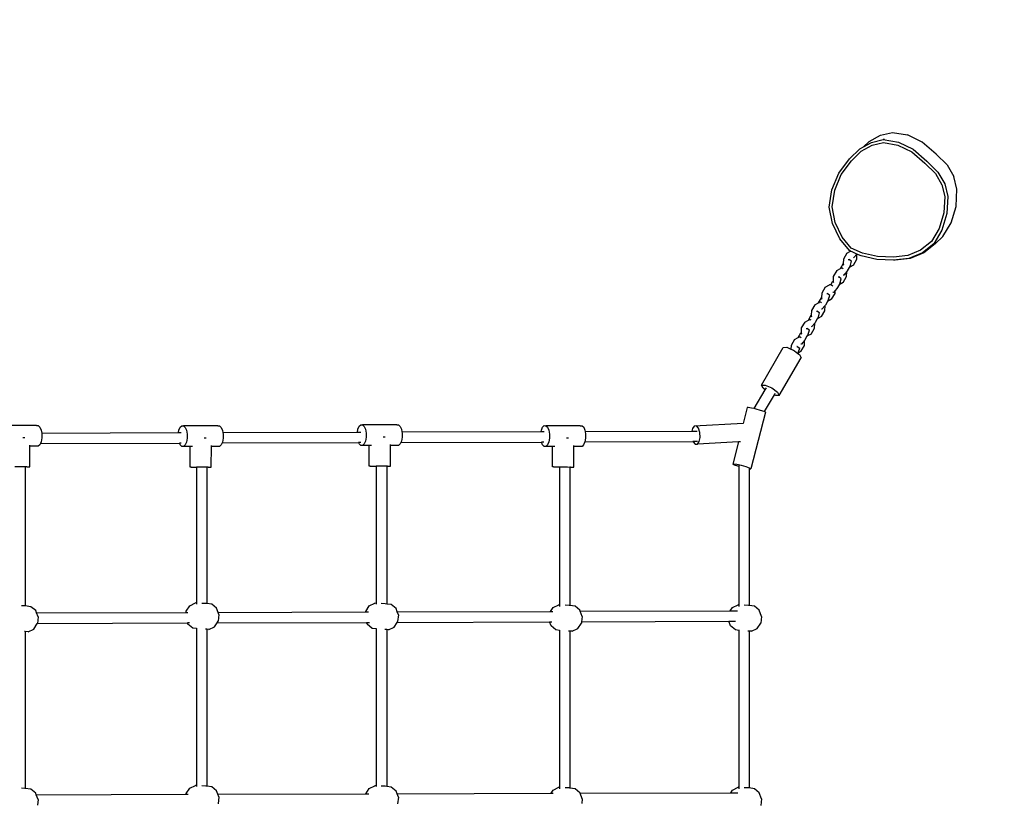
# Model space of a CAD drawing. Units: millimetres. Extents: x -500 to 800, y 62 to 773.
# Drawn here: x 322 to 473, y 325 to 444 of the extents above; entities that cross this region are included whole.
import ezdxf

# ---------------------------------------------------------------- set-up
doc = ezdxf.new("R2010")
doc.units = ezdxf.units.MM
doc.header["$LTSCALE"] = 45
doc.header["$PDSIZE"] = -1
doc.layers.add('VP-DIM', color=7, linetype='Continuous')
doc.layers.add('VP-HIC', color=6, linetype='Continuous')
doc.layers.add('VP-EQ', color=7, linetype='Continuous', true_color=0x8a3492)
doc.dimstyles.get("Standard").update_dxf_attribs({"dimtxt": 14, "dimasz": 15, "dimexe": 20, "dimexo": 50, "dimgap": 20, "dimtad": 0, "dimdec": 0, "dimzin": 0, "dimdsep": 46, "dimtxsty": 'Standard', "dimcen": -0.001, "dimadec": 0, "dimazin": 0, "dimtfac": 1, "dimtdec": 4, "dimtofl": 0, "dimtmove": 0, "dimatfit": 3, "dimfxl": 70, "dimfxlon": 1, "dimtolj": 1, "dimtzin": 0, "dimarcsym": 0})

# ---------------------------------------------------------------- blocks, each defined once
blk = doc.blocks.new('*D1413')
at = {"layer": 'Defpoints', "color": 0}
for p in [(465.74, 675.14), (228.95, 417.03), (465.74, 234.41)]:
    blk.add_point(p, dxfattribs=at)
at = {"layer": 'VP-DIM', "color": 0, "lineweight": -2}
for p, q in [((228.95, 605.14), (228.95, 695.14)), ((465.74, 605.14), (465.74, 695.14)), ((243.95, 675.14), (310.21, 675.14)), ((450.74, 675.14), (387.54, 675.14))]:
    blk.add_line(p, q, dxfattribs=at)
at = {"layer": 'VP-DIM', "color": 0}
for points in [[(243.95, 677.64), (243.95, 672.64), (228.95, 675.14)], [(450.74, 672.64), (450.74, 677.64), (465.74, 675.14)]]:
    blk.add_solid(points, dxfattribs=at)
at = {"layer": 'VP-DIM', "color": 0, "insert": (348.87, 675.14), "char_height": 14, "attachment_point": 5}
blk.add_mtext('\\A1;245', dxfattribs=at)
blk = doc.blocks.new('*D1414')
at = {"layer": 'Defpoints', "color": 0}
for p in [(257.18, 437.14), (257.18, 212.3), (703.74, 212.3)]:
    blk.add_point(p, dxfattribs=at)
at = {"layer": 'VP-DIM', "color": 0, "lineweight": -2}
for p, q in [((633.74, 437.14), (723.74, 437.14)), ((703.74, 422.14), (703.74, 360.63)), ((703.74, 227.3), (703.74, 283.3)), ((633.74, 212.3), (723.74, 212.3))]:
    blk.add_line(p, q, dxfattribs=at)
at = {"layer": 'VP-DIM', "color": 0}
for points in [[(706.24, 422.14), (701.24, 422.14), (703.74, 437.14)], [(701.24, 227.3), (706.24, 227.3), (703.74, 212.3)]]:
    blk.add_solid(points, dxfattribs=at)
at = {"layer": 'VP-DIM', "color": 0, "insert": (703.74, 321.96), "char_height": 14, "attachment_point": 5, "rotation": 90}
blk.add_mtext('\\A1;225', dxfattribs=at)
blk = doc.blocks.new('*D1416')
at = {"layer": 'Defpoints', "color": 0}
for p in [(74.84, 753.14), (74.84, 324.72), (619.84, 324.72)]:
    blk.add_point(p, dxfattribs=at)
at = {"layer": 'VP-DIM', "color": 0, "lineweight": -2}
for p, q in [((74.84, 683.14), (74.84, 773.14)), ((619.84, 683.14), (619.84, 773.14)), ((89.84, 753.14), (308.67, 753.14)), ((604.84, 753.14), (386.01, 753.14))]:
    blk.add_line(p, q, dxfattribs=at)
at = {"layer": 'VP-DIM', "color": 0}
for points in [[(89.84, 755.64), (89.84, 750.64), (74.84, 753.14)], [(604.84, 750.64), (604.84, 755.64), (619.84, 753.14)]]:
    blk.add_solid(points, dxfattribs=at)
at = {"layer": 'VP-DIM', "color": 0, "insert": (347.34, 753.14), "char_height": 14, "attachment_point": 5}
blk.add_mtext('\\A1;545', dxfattribs=at)
blk = doc.blocks.new('*D1417')
at = {"layer": 'Defpoints', "color": 0}
for p in [(347.34, 587.14), (347.34, 62.3), (779.84, 62.3)]:
    blk.add_point(p, dxfattribs=at)
at = {"layer": 'VP-DIM', "color": 0, "lineweight": -2}
for p, q in [((709.84, 587.14), (799.84, 587.14)), ((779.84, 572.14), (779.84, 360.94)), ((779.84, 77.3), (779.84, 283.6)), ((709.84, 62.3), (799.84, 62.3))]:
    blk.add_line(p, q, dxfattribs=at)
at = {"layer": 'VP-DIM', "color": 0}
for points in [[(782.34, 572.14), (777.34, 572.14), (779.84, 587.14)], [(777.34, 77.3), (782.34, 77.3), (779.84, 62.3)]]:
    blk.add_solid(points, dxfattribs=at)
at = {"layer": 'VP-DIM', "color": 0, "insert": (779.84, 322.27), "char_height": 14, "attachment_point": 5, "rotation": 90}
blk.add_mtext('\\A1;525', dxfattribs=at)
blk = doc.blocks.new('RB1356_')
at = {"color": 0}
for p, q in [((57.48, 34.84), (57.48, 40.09)), ((51.16, 36.58), (51.16, 38.17)), ((1.88, 35.7), (1.99, 36.58)), ((1.99, 36.58), (2, 36.62)), ((25.97, 36.58), (1.99, 36.58)), ((2, 36.62), (2.03, 37.14)), ((25.94, 36.12), (25.97, 36.58)), ((25.97, 36.58), (25.98, 36.66)), ((29.78, 35.7), (29.89, 36.58)), ((29.89, 36.58), (29.9, 36.62)), ((51.16, 36.58), (29.89, 36.58)), ((29.9, 36.62), (29.93, 37.14)), ((51.16, 36.33), (51.16, 36.58)), ((51.16, 36.3), (51.16, 36.33)), ((51.16, 36.3), (51.16, 35.97)), ((55.59, 36.65), (55.59, 36.95)), ((0.32, 34.6), (-0.58, 34.7)), ((0.32, 34.6), (1.02, 34.87)), ((1.02, 34.87), (1.27, 34.96)), ((1.02, 34.87), (1.09, 11.95)), ((1.27, 34.96), (1.88, 35.7)), ((25.94, 36.12), (26.36, 35.27)), ((26.36, 35.27), (27.19, 34.72)), ((27.22, 34.71), (27.19, 34.72)), ((28.22, 34.6), (27.22, 34.71)), ((27.22, 34.71), (27.29, 11.76)), ((28.22, 34.6), (28.82, 34.83)), ((28.82, 34.83), (29.17, 34.96)), ((28.82, 34.83), (28.89, 11.96)), ((29.17, 34.96), (29.78, 35.7)), ((51.16, 35.97), (51.16, 35.95)), ((51.16, 35.95), (51.16, 35.84)), ((51.16, 35.84), (54.31, 35.84)), ((54.3, 34.58), (54.31, 35.84)), ((54.31, 35.84), (54.45, 35.84)), ((57.48, 34.84), (57.48, 34.57)), ((54.54, 34.33), (54.3, 34.58)), ((54.73, 34.25), (54.54, 34.33)), ((54.99, 34.14), (54.73, 34.25)), ((54.73, 34.25), (54.79, 12.99)), ((55.57, 34.03), (54.99, 34.14)), ((56.2, 34.03), (55.57, 34.03)), ((56.33, 34.05), (56.2, 34.03)), ((56.78, 34.13), (56.33, 34.05)), ((56.33, 34.05), (56.39, 13.12)), ((57.23, 34.32), (56.78, 34.13)), ((57.48, 34.57), (57.23, 34.32)), ((54.27, 12.62), (54.52, 12.87)), ((54.27, 12.36), (54.27, 12.62)), ((54.51, 12.11), (54.27, 12.36)), ((54.27, 11.33), (54.27, 12.36)), ((54.95, 11.92), (54.51, 12.11)), ((54.52, 12.87), (54.79, 12.99)), ((54.79, 12.69), (54.79, 12.99)), ((56.39, 13.12), (56.76, 13.06)), ((56.39, 13.12), (56.39, 12.69)), ((57.2, 12.1), (56.75, 11.91)), ((56.76, 13.06), (57.21, 12.86)), ((57.44, 12.35), (57.2, 12.1)), ((57.21, 12.86), (57.44, 12.62)), ((57.44, 12.62), (57.44, 12.35)), ((57.44, 7.1), (57.44, 12.35)), ((1.09, 11.95), (1.2, 11.94)), ((1.09, 11.95), (1.09, 11.66)), ((1.2, 11.94), (2.03, 11.38)), ((2.03, 11.38), (2.45, 10.53)), ((26.44, 10.39), (26.51, 10.95)), ((26.51, 10.95), (27.12, 11.69)), ((27.12, 11.69), (27.29, 11.76)), ((27.29, 11.44), (27.29, 11.76)), ((28.89, 11.96), (29.1, 11.94)), ((28.89, 11.96), (28.89, 11.67)), ((29.1, 11.94), (29.93, 11.38)), ((29.93, 11.38), (30.35, 10.53)), ((51.12, 11.22), (51.12, 11.33)), ((51.12, 11.33), (54.27, 11.33)), ((51.12, 11.2), (51.12, 11.22)), ((51.12, 11.2), (51.12, 10.87)), ((51.12, 10.87), (51.12, 10.84)), ((51.12, 10.84), (51.12, 10.39)), ((54.27, 10.99), (54.27, 11.33)), ((55.53, 11.81), (54.95, 11.92)), ((56.16, 11.81), (55.53, 11.81)), ((56.75, 11.91), (56.16, 11.81)), ((2.44, 10.39), (2.26, 10.39)), ((2.35, 8.95), (2.39, 9.53)), ((2.44, 10.39), (2.45, 10.53)), ((26.44, 10.39), (2.44, 10.39)), ((26.47, 10.39), (26.44, 10.39)), ((30.34, 10.39), (30.16, 10.39)), ((30.25, 8.95), (30.29, 9.53)), ((30.34, 10.39), (30.35, 10.53)), ((51.12, 10.39), (30.34, 10.39)), ((51.12, 8.81), (51.12, 10.39)), ((55.55, 8.91), (55.55, 9.21)), ((1.63, 7.3), (2.24, 8.04)), ((2.24, 8.04), (2.34, 8.81)), ((2.34, 8.81), (2.35, 8.95)), ((26.32, 8.81), (2.34, 8.81)), ((26.3, 8.46), (26.32, 8.81)), ((26.3, 8.46), (26.72, 7.61)), ((26.32, 8.81), (26.33, 8.99)), ((26.72, 7.61), (27.3, 7.22)), ((29.53, 7.3), (30.14, 8.04)), ((30.14, 8.04), (30.24, 8.81)), ((30.24, 8.81), (30.25, 8.95)), ((51.12, 8.81), (30.24, 8.81)), ((51.12, 8.58), (51.12, 8.81)), ((51.12, 8.56), (51.12, 8.58)), ((51.12, 8.56), (51.12, 8.23)), ((51.12, 8.23), (51.12, 8.21)), ((51.12, 8.21), (51.12, 8.1)), ((51.12, 8.1), (54.26, 8.09)), ((54.26, 6.84), (54.26, 8.09)), ((54.26, 8.09), (54.41, 8.09)), ((0.68, 6.94), (-0.35, 7.05)), ((0.68, 6.94), (1.1, 7.1)), ((1.1, 7.1), (1.63, 7.3)), ((1.1, 7.1), (1.17, -15.53)), ((27.3, 7.22), (27.55, 7.05)), ((27.3, 7.22), (27.37, -15.65)), ((28.58, 6.94), (27.55, 7.05)), ((28.58, 6.94), (28.9, 7.06)), ((28.9, 7.06), (29.53, 7.3)), ((28.9, 7.06), (28.97, -15.51)), ((54.5, 6.59), (54.26, 6.84)), ((54.81, 6.46), (54.5, 6.59)), ((54.95, 6.4), (54.81, 6.46)), ((54.81, 6.46), (54.87, -14.43)), ((55.53, 6.29), (54.95, 6.4)), ((56.16, 6.29), (55.53, 6.29)), ((56.41, 6.33), (56.16, 6.29)), ((56.74, 6.39), (56.41, 6.33)), ((56.41, 6.33), (56.47, -14.25)), ((57.19, 6.58), (56.74, 6.39)), ((57.44, 6.83), (57.19, 6.58)), ((57.44, 7.1), (57.44, 6.83)), ((54.42, -15.03), (54.43, -14.76)), ((54.66, -15.28), (54.42, -15.03)), ((54.42, -16.06), (54.42, -15.03)), ((54.43, -14.76), (54.67, -14.52)), ((54.67, -14.52), (54.87, -14.43)), ((54.87, -14.75), (54.87, -14.43)), ((56.47, -14.25), (56.92, -14.33)), ((56.47, -14.25), (56.47, -14.76)), ((56.92, -14.33), (57.36, -14.52)), ((57.6, -15.04), (57.35, -15.29)), ((57.36, -14.52), (57.6, -14.77)), ((57.59, -20.29), (57.6, -15.04)), ((57.6, -14.77), (57.6, -15.04)), ((1.17, -15.53), (1.99, -16.07)), ((1.17, -15.53), (1.17, -15.98)), ((1.99, -16.07), (2.4, -16.92)), ((26.39, -17.14), (26.46, -16.5)), ((26.46, -16.5), (27.08, -15.76)), ((27.08, -15.76), (27.37, -15.65)), ((27.37, -15.65), (27.37, -16.11)), ((28.97, -15.51), (29.05, -15.52)), ((28.97, -15.51), (28.97, -15.95)), ((29.05, -15.52), (29.89, -16.07)), ((29.89, -16.07), (30.3, -16.92)), ((51.28, -16.17), (51.28, -16.06)), ((51.28, -16.06), (54.42, -16.06)), ((51.28, -16.19), (51.28, -16.17)), ((51.28, -16.19), (51.28, -16.52)), ((51.28, -16.52), (51.28, -16.54)), ((51.28, -16.54), (51.28, -17.04)), ((54.42, -16.4), (54.42, -16.06)), ((55.11, -15.47), (54.66, -15.28)), ((55.69, -15.58), (55.11, -15.47)), ((56.32, -15.58), (55.69, -15.58)), ((56.9, -15.48), (56.32, -15.58)), ((57.35, -15.29), (56.9, -15.48)), ((2.39, -17.14), (2.26, -17.14)), ((2.31, -18.5), (2.35, -17.89)), ((2.39, -17.14), (2.4, -16.92)), ((26.39, -17.14), (2.39, -17.14)), ((26.42, -17.14), (26.39, -17.14)), ((30.29, -17.14), (30.16, -17.14)), ((30.21, -18.5), (30.25, -17.89)), ((30.29, -17.14), (30.3, -16.92)), ((51.28, -17.14), (30.29, -17.14)), ((51.28, -17.04), (51.28, -17.07)), ((51.28, -17.07), (51.28, -17.14)), ((51.28, -18.73), (51.28, -17.14)), ((1.58, -20.16), (2.2, -19.42)), ((2.2, -19.42), (2.28, -18.73)), ((2.28, -18.73), (2.31, -18.5)), ((26.27, -18.73), (2.28, -18.73)), ((26.26, -19), (26.27, -18.73)), ((26.26, -19), (26.67, -19.85)), ((26.27, -18.73), (26.29, -18.46)), ((29.48, -20.16), (30.1, -19.42)), ((30.1, -19.42), (30.18, -18.73)), ((30.18, -18.73), (30.21, -18.5)), ((51.28, -18.73), (30.18, -18.73)), ((51.28, -18.8), (51.28, -18.73)), ((51.28, -18.83), (51.28, -18.8)), ((51.28, -18.83), (51.28, -19.16)), ((51.28, -19.16), (51.28, -19.18)), ((51.28, -19.18), (51.28, -19.29)), ((51.28, -19.29), (54.42, -19.29)), ((54.42, -20.55), (54.42, -19.29)), ((54.42, -19.29), (54.57, -19.29)), ((55.7, -18.48), (55.7, -18.18)), ((0.64, -20.52), (-0.39, -20.4)), ((0.64, -20.52), (1.18, -20.31)), ((1.18, -20.31), (1.58, -20.16)), ((1.18, -20.31), (1.25, -43.87)), ((26.67, -19.85), (27.38, -20.32)), ((27.38, -20.32), (27.51, -20.4)), ((27.38, -20.32), (27.45, -43.66)), ((28.54, -20.52), (27.51, -20.4)), ((28.54, -20.52), (28.98, -20.35)), ((28.98, -20.35), (29.48, -20.16)), ((28.98, -20.35), (29.05, -43.81)), ((54.66, -20.8), (54.42, -20.55)), ((54.89, -20.9), (54.66, -20.8)), ((55.1, -20.99), (54.89, -20.9)), ((54.89, -20.9), (54.95, -42.4)), ((55.68, -21.1), (55.1, -20.99)), ((56.49, -21.07), (56.31, -21.1)), ((56.9, -21), (56.49, -21.07)), ((56.49, -21.07), (56.55, -42.35)), ((57.35, -20.81), (56.9, -21)), ((57.59, -20.56), (57.35, -20.81)), ((57.59, -20.29), (57.59, -20.56)), ((56.31, -21.1), (55.68, -21.1)), ((26.83, -43.89), (27.45, -43.66)), ((27.45, -43.66), (27.45, -43.98)), ((54.28, -43.09), (54.29, -42.82)), ((54.52, -43.34), (54.28, -43.09)), ((54.28, -44.12), (54.28, -43.09)), ((54.29, -42.82), (54.53, -42.57)), ((54.97, -43.53), (54.52, -43.34)), ((54.53, -42.57), (54.95, -42.4)), ((54.95, -42.79), (54.95, -42.4)), ((55.55, -43.63), (54.97, -43.53)), ((56.18, -43.64), (55.55, -43.63)), ((56.76, -43.54), (56.18, -43.64)), ((56.55, -42.35), (56.78, -42.39)), ((56.55, -42.35), (56.55, -42.8)), ((57.21, -43.35), (56.76, -43.54)), ((56.78, -42.39), (57.22, -42.58)), ((57.45, -43.1), (57.21, -43.35)), ((57.22, -42.58), (57.46, -42.83)), ((57.46, -42.83), (57.45, -43.1)), ((57.45, -48.35), (57.45, -43.1)), ((1.25, -43.87), (1.74, -44.2)), ((1.25, -43.87), (1.25, -44.2)), ((1.74, -44.2), (2.16, -45.05)), ((2.15, -45.18), (1.93, -45.18)), ((2.15, -45.18), (2.16, -45.05)), ((26.15, -45.18), (2.15, -45.18)), ((26.15, -45.18), (26.22, -44.63)), ((26.21, -45.18), (26.15, -45.18)), ((26.22, -44.63), (26.83, -43.89)), ((29.05, -43.81), (29.64, -44.2)), ((29.05, -43.81), (29.05, -44.13)), ((29.64, -44.2), (30.06, -45.05)), ((30.05, -45.18), (29.83, -45.18)), ((30.05, -45.18), (30.06, -45.05)), ((51.14, -45.18), (30.05, -45.18)), ((51.14, -44.23), (51.14, -44.11)), ((51.14, -44.11), (54.28, -44.12)), ((51.14, -44.25), (51.14, -44.23)), ((51.14, -44.25), (51.14, -44.57)), ((51.14, -44.57), (51.14, -44.6)), ((51.14, -44.6), (51.14, -45.09)), ((51.14, -45.09), (51.14, -45.13)), ((51.14, -45.13), (51.14, -45.18)), ((51.14, -45.18), (51.14, -45.75)), ((54.28, -44.46), (54.28, -44.12)), ((2.05, -46.76), (2.07, -46.63)), ((2.07, -46.63), (2.1, -46.02)), ((26.04, -46.76), (26.05, -46.56)), ((29.95, -46.76), (29.97, -46.63)), ((29.97, -46.63), (30, -46.02)), ((51.14, -46.37), (51.13, -46.76)), ((51.14, -45.75), (51.14, -46.37)), ((55.56, -46.53), (55.56, -46.24)), ((1.34, -48.28), (1.95, -47.55)), ((1.95, -47.55), (2.05, -46.76)), ((26.04, -46.76), (2.05, -46.76)), ((26.02, -47.12), (26.04, -46.76)), ((26.02, -47.12), (26.43, -47.97)), ((26.43, -47.97), (27.27, -48.53)), ((29.24, -48.28), (29.85, -47.55)), ((29.85, -47.55), (29.95, -46.76)), ((51.13, -46.76), (29.95, -46.76)), ((51.13, -46.86), (51.13, -46.76)), ((51.13, -46.86), (51.13, -46.89)), ((51.13, -46.89), (51.13, -47.22)), ((51.13, -47.22), (51.13, -47.23)), ((51.13, -47.23), (51.13, -47.35)), ((51.13, -47.35), (54.28, -47.35)), ((54.28, -48.61), (54.28, -47.35)), ((54.28, -47.35), (54.43, -47.35)), ((0.39, -48.64), (-0.33, -48.56)), ((0.39, -48.64), (1.27, -48.31)), ((1.27, -48.31), (1.34, -48.28)), ((1.27, -48.31), (1.34, -71.37)), ((27.47, -48.55), (27.27, -48.53)), ((28.29, -48.64), (27.47, -48.55)), ((27.47, -48.55), (27.54, -71.06)), ((28.29, -48.64), (29.07, -48.35)), ((29.07, -48.35), (29.24, -48.28)), ((29.07, -48.35), (29.14, -71.3)), ((54.52, -48.86), (54.28, -48.61)), ((54.96, -49.05), (54.52, -48.86)), ((54.97, -49.05), (54.96, -49.05)), ((55.54, -49.15), (54.97, -49.05)), ((54.97, -49.05), (55.02, -65.59)), ((56.17, -49.16), (55.54, -49.15)), ((56.57, -49.09), (56.17, -49.16)), ((56.76, -49.05), (56.57, -49.09)), ((56.57, -49.09), (56.62, -65.42)), ((57.21, -48.87), (56.76, -49.05)), ((57.45, -48.62), (57.21, -48.87)), ((57.45, -48.35), (57.45, -48.62)), ((54.97, -65.61), (54.61, -65.93)), ((54.61, -65.93), (54.62, -66.27)), ((54.62, -66.27), (55.01, -66.55)), ((54.97, -72.54), (54.62, -66.27)), ((55.02, -65.59), (54.97, -65.61)), ((55.03, -66.28), (55.02, -65.59)), ((57.01, -65.5), (56.62, -65.42)), ((56.62, -65.42), (56.63, -66.21)), ((57.39, -65.78), (57.01, -65.5)), ((57.05, -66.44), (57.41, -66.13)), ((57.41, -66.13), (57.39, -65.78)), ((57.81, -73.27), (57.39, -65.78)), ((55.01, -66.55), (55.66, -66.69)), ((55.66, -66.69), (56.41, -66.65)), ((56.41, -66.65), (57.05, -66.44)), ((1.34, -71.37), (1.74, -71.64)), ((1.34, -71.37), (1.34, -72.46)), ((1.74, -71.64), (2.16, -72.49)), ((26.16, -72.58), (26.22, -72.07)), ((26.22, -72.07), (26.83, -71.33)), ((26.83, -71.33), (27.54, -71.06)), ((27.54, -71.06), (27.54, -72.09)), ((29.14, -71.3), (29.64, -71.64)), ((29.14, -71.3), (29.14, -72.39)), ((29.64, -71.64), (30.06, -72.49)), ((51.46, -71.88), (51.29, -72.41)), ((51.58, -71.66), (51.46, -71.88)), ((51.51, -72.31), (51.59, -71.82)), ((51.59, -71.82), (51.58, -71.66)), ((54.97, -72.54), (51.58, -71.66)), ((2.16, -72.58), (1.92, -72.58)), ((2.07, -74.07), (2.1, -73.44)), ((2.16, -72.58), (2.16, -72.49)), ((26.16, -72.58), (2.16, -72.58)), ((26.23, -72.58), (26.16, -72.58)), ((30.06, -72.58), (29.82, -72.58)), ((29.97, -74.07), (30, -73.44)), ((30.06, -72.58), (30.06, -72.49)), ((51.24, -72.58), (30.06, -72.58)), ((50.98, -74.24), (51.16, -73.7)), ((51.16, -73.7), (51.35, -73)), ((51.29, -72.41), (51.24, -72.58)), ((51.37, -72.58), (51.24, -72.58)), ((51.35, -73), (51.51, -72.31)), ((54.99, -72.88), (54.97, -72.54)), ((57.81, -73.28), (57.81, -73.27)), ((60.22, -73.89), (57.81, -73.27)), ((1.34, -75.72), (1.95, -74.99)), ((1.95, -74.99), (2.06, -74.16)), ((2.06, -74.16), (2.07, -74.07)), ((26.04, -74.16), (2.06, -74.16)), ((26.02, -74.56), (26.04, -74.16)), ((26.02, -74.56), (26.43, -75.41)), ((26.04, -74.16), (26.05, -73.98)), ((29.24, -75.72), (29.85, -74.99)), ((29.85, -74.99), (29.96, -74.16)), ((29.96, -74.16), (29.97, -74.07)), ((50.87, -74.16), (29.96, -74.16)), ((50.87, -74.16), (50.85, -74.3)), ((50.85, -74.3), (50.87, -74.45)), ((50.94, -74.16), (50.87, -74.16)), ((50.87, -74.45), (50.98, -74.24)), ((59.51, -76.69), (50.87, -74.45)), ((59.8, -75.94), (59.99, -75.23)), ((59.99, -75.23), (60.06, -74.93)), ((60.06, -74.93), (60.15, -74.54)), ((60.06, -74.93), (62.94, -76.65)), ((60.15, -74.54), (60.23, -74.05)), ((60.23, -74.05), (60.22, -73.89)), ((0.39, -76.09), (-0.63, -75.97)), ((0.39, -76.09), (1.34, -75.72)), ((26.43, -75.41), (27.27, -75.97)), ((28.29, -76.09), (27.27, -75.97)), ((28.29, -76.09), (29.24, -75.72)), ((59.51, -76.69), (59.6, -76.51)), ((59.6, -76.51), (59.62, -76.47)), ((59.6, -76.51), (62.15, -78.04)), ((59.62, -76.47), (59.8, -75.94)), ((62.94, -76.65), (63.17, -76.32)), ((62.94, -76.65), (63.23, -76.82)), ((63.17, -76.32), (63.65, -76.07)), ((63.67, -76.61), (63.22, -77.63)), ((63.65, -76.07), (69.42, -79.4)), ((63.65, -76.07), (63.67, -76.61)), ((62.06, -78.24), (62.15, -78.04)), ((62.08, -78.78), (62.06, -78.24)), ((62.15, -78.04), (62.4, -78.18)), ((63.22, -77.63), (62.56, -78.53)), ((62.56, -78.53), (62.08, -78.78)), ((62.08, -78.78), (67.85, -82.12)), ((69.42, -79.4), (69.44, -79.94)), ((68.89, -81.1), (68.51, -81.62)), ((68.99, -80.96), (68.89, -81.1)), ((69.16, -80.57), (68.99, -80.96)), ((69.44, -79.94), (69.16, -80.57)), ((69.72, -80.59), (69.16, -80.57)), ((70.61, -81.12), (69.72, -80.59)), ((70.61, -81.12), (70.92, -81.69)), ((68.33, -81.86), (67.85, -82.12)), ((68.51, -81.62), (68.33, -81.86)), ((68.51, -81.62), (68.55, -81.65)), ((68.8, -82.1), (68.55, -81.65)), ((68.55, -81.65), (68.75, -81.75)), ((68.75, -81.75), (69.33, -81.93)), ((68.8, -82.1), (69.69, -82.63)), ((69.58, -81.52), (69.33, -81.93)), ((69.58, -81.52), (69.57, -81.46)), ((69.69, -82.63), (70.49, -82.66)), ((69.94, -82.2), (69.93, -82.11)), ((70.49, -82.66), (69.94, -82.2)), ((70.56, -82.72), (70.49, -82.66)), ((71.12, -83.03), (70.56, -82.72)), ((70.9, -82.13), (71, -82)), ((70.92, -81.69), (71.67, -82.11)), ((70.92, -81.69), (70.98, -81.79)), ((71, -82), (70.98, -81.79)), ((71.55, -82.12), (71.48, -82.22)), ((71.69, -82.12), (71.55, -82.12)), ((71.67, -82.11), (71.69, -82.12)), ((72.39, -82.15), (71.69, -82.12)), ((73.27, -82.68), (72.39, -82.15)), ((73.27, -82.68), (73.58, -83.25)), ((71.47, -83.67), (71.12, -83.03)), ((71.45, -83.22), (71.12, -83.03)), ((71.45, -83.22), (72.05, -83.39)), ((71.47, -83.67), (72.35, -84.19)), ((72.05, -83.39), (72.32, -83)), ((72.31, -82.9), (72.32, -83)), ((72.35, -84.19), (73.15, -84.23)), ((72.6, -83.76), (72.59, -83.67)), ((73.15, -84.23), (72.6, -83.76)), ((73.22, -84.28), (73.15, -84.23)), ((73.78, -84.6), (73.22, -84.28)), ((73.57, -83.69), (73.66, -83.56)), ((73.58, -83.25), (74.33, -83.67)), ((73.58, -83.25), (73.64, -83.36)), ((73.66, -83.56), (73.64, -83.36)), ((74.22, -83.68), (74.14, -83.78)), ((74.35, -83.68), (74.22, -83.68)), ((74.33, -83.67), (74.35, -83.68)), ((75.05, -83.71), (74.35, -83.68)), ((75.93, -84.24), (75.05, -83.71)), ((75.93, -84.24), (76.25, -84.81)), ((74.13, -85.23), (73.78, -84.6)), ((74.11, -84.78), (73.78, -84.6)), ((74.11, -84.78), (74.71, -84.95)), ((74.13, -85.23), (75.01, -85.75)), ((74.71, -84.95), (74.98, -84.56)), ((74.97, -84.46), (74.98, -84.56)), ((75.01, -85.75), (75.81, -85.79)), ((75.26, -85.32), (75.25, -85.24)), ((75.81, -85.79), (75.26, -85.32)), ((75.88, -85.84), (75.81, -85.79)), ((76.42, -86.15), (75.88, -85.84)), ((76.23, -85.25), (76.32, -85.12)), ((76.25, -84.81), (76.99, -85.23)), ((76.25, -84.81), (76.31, -84.92)), ((76.32, -85.12), (76.31, -84.92)), ((76.89, -85.26), (76.81, -85.37)), ((77.04, -85.27), (76.89, -85.26)), ((76.99, -85.23), (77.04, -85.27)), ((77.72, -85.3), (77.04, -85.27)), ((78.61, -85.82), (77.72, -85.3)), ((78.61, -85.82), (78.99, -86.48)), ((76.79, -86.8), (76.42, -86.15)), ((76.78, -86.34), (76.42, -86.15)), ((76.78, -86.34), (77.37, -86.51)), ((76.79, -86.8), (77.68, -87.32)), ((77.37, -86.51), (77.64, -86.12)), ((77.64, -86.05), (77.64, -86.12)), ((77.68, -87.32), (78.12, -87.34)), ((77.82, -87.09), (77.81, -86.96)), ((78.12, -87.34), (77.82, -87.09)), ((78.44, -87.61), (78.12, -87.34)), ((78.79, -86.98), (78.99, -86.7)), ((78.99, -86.68), (78.99, -86.48)), ((78.99, -86.68), (79.55, -87)), ((78.99, -86.7), (78.99, -86.68)), ((79.44, -87.01), (79.37, -87.11)), ((79.57, -87.01), (79.44, -87.01)), ((79.55, -87), (79.57, -87.01)), ((80.27, -87.04), (79.57, -87.01)), ((81.16, -87.57), (80.27, -87.04)), ((86.01, -88.03), (88.36, -86.93)), ((86.3, -88.41), (88.54, -87.36)), ((88.36, -86.93), (90.86, -86.44)), ((88.54, -87.36), (90.92, -86.9)), ((90.86, -86.44), (93.52, -86.84)), ((90.92, -86.9), (93.44, -87.27)), ((93.44, -87.27), (95.85, -88.26)), ((93.52, -86.84), (96.05, -87.88)), ((79, -87.93), (78.44, -87.61)), ((79.35, -88.56), (79, -87.93)), ((79.34, -88.11), (79, -87.93)), ((79.34, -88.11), (79.93, -88.28)), ((79.35, -88.56), (80.24, -89.08)), ((79.93, -88.28), (80.2, -87.89)), ((80.2, -87.79), (80.2, -87.89)), ((80.48, -88.65), (80.48, -88.57)), ((81.04, -89.12), (80.48, -88.65)), ((81.16, -87.57), (81.47, -88.14)), ((81.45, -88.58), (81.55, -88.45)), ((81.47, -88.14), (82.22, -88.56)), ((81.47, -88.14), (81.53, -88.25)), ((81.55, -88.45), (81.53, -88.25)), ((82.1, -88.57), (82.03, -88.67)), ((82.24, -88.57), (82.1, -88.57)), ((82.22, -88.56), (82.24, -88.57)), ((82.93, -88.61), (82.24, -88.57)), ((83.82, -89.13), (82.93, -88.61)), ((84.22, -89.51), (86.01, -88.03)), ((84.61, -89.81), (86.3, -88.41)), ((95.85, -88.26), (97.95, -89.85)), ((96.05, -87.88), (98.27, -89.55)), ((80.24, -89.08), (81.04, -89.12)), ((81.11, -89.17), (81.04, -89.12)), ((81.66, -89.49), (81.11, -89.17)), ((82.01, -90.12), (81.66, -89.49)), ((82, -89.67), (81.66, -89.49)), ((82, -89.67), (82.6, -89.84)), ((82.01, -90.12), (82.9, -90.64)), ((82.6, -89.84), (82.87, -89.45)), ((82.86, -89.35), (82.87, -89.45)), ((83.15, -90.21), (83.14, -90.13)), ((83.7, -90.68), (83.15, -90.21)), ((83.7, -90.68), (83.98, -90.06)), ((83.82, -89.13), (84.13, -89.7)), ((83.84, -91.54), (84.61, -89.81)), ((83.98, -90.06), (84.13, -89.7)), ((84.13, -89.7), (84.22, -89.51)), ((84.13, -89.7), (84.14, -89.7)), ((84.13, -89.7), (84.13, -89.7)), ((97.95, -89.85), (99.41, -91.34)), ((98.27, -89.55), (99.8, -91.12)), ((82.88, -93.71), (83.41, -91.33)), ((82.9, -90.64), (83.7, -90.68)), ((83.33, -93.8), (83.84, -91.54)), ((83.41, -91.33), (83.7, -90.68)), ((99.41, -91.34), (100.33, -93.02)), ((99.8, -91.12), (100.1, -91.66)), ((100.9, -92.53), (100.1, -91.66)), ((100.1, -91.66), (100.77, -92.89)), ((100.33, -93.02), (100.73, -94.74)), ((100.77, -92.89), (101.19, -94.7)), ((100.9, -92.53), (101.88, -94.3)), ((82.78, -96.28), (82.88, -93.71)), ((83.24, -96.24), (83.33, -93.8)), ((100.73, -94.74), (100.36, -96.93)), ((101.19, -94.7), (100.8, -97.01)), ((101.19, -94.91), (101.19, -94.7)), ((101.88, -94.3), (102.29, -96.1)), ((82.78, -96.5), (82.78, -96.28)), ((83.04, -98.61), (82.78, -96.28)), ((83.49, -98.45), (83.24, -96.24)), ((102.29, -96.1), (101.91, -98.41)), ((83.04, -98.83), (82.78, -96.5)), ((100.36, -96.93), (99.33, -99.08)), ((100.8, -97.01), (99.71, -99.26)), ((83.89, -100.68), (83.04, -98.61)), ((83.89, -100.89), (83.04, -98.83)), ((84.3, -100.42), (83.49, -98.45)), ((99.33, -99.08), (97.58, -101.07)), ((99.71, -99.26), (97.88, -101.37)), ((100.82, -100.67), (101.91, -98.41)), ((85.25, -102.41), (83.89, -100.68)), ((85.25, -102.62), (83.89, -100.89)), ((85.59, -102.07), (84.3, -100.42)), ((98.99, -102.77), (100.82, -100.67)), ((87.36, -103.68), (85.25, -102.41)), ((87.59, -103.27), (85.59, -102.07)), ((97.58, -101.07), (96, -102.69)), ((97.88, -101.37), (96.21, -103.07)), ((86.36, -103.82), (85.25, -102.62)), ((86.36, -103.82), (88.47, -105.09)), ((89.88, -104.44), (87.36, -103.68)), ((89.98, -103.99), (87.59, -103.27)), ((94.3, -103.67), (92.47, -104.11)), ((96, -102.69), (94.3, -103.67)), ((96.21, -103.07), (94.43, -104.1)), ((97.32, -104.47), (98.99, -102.77)), ((88.47, -105.09), (90.99, -105.84)), ((92.49, -104.57), (89.88, -104.44)), ((92.47, -104.11), (89.98, -103.99)), ((94.43, -104.1), (92.49, -104.57)), ((97.32, -104.47), (95.54, -105.5)), ((90.99, -105.84), (93.61, -105.97)), ((93.61, -105.97), (95.54, -105.5))]:
    blk.add_line(p, q, dxfattribs=at)
blk = doc.blocks.new('RB1356_2D')
at = {"layer": 'VP-EQ', "color": 0}
blk.add_lwpolyline([(74.84, 437.14), (74.84, 212.3, 0.414214), (224.84, 62.3), (469.84, 62.3, 0.414214), (619.84, 212.3), (619.84, 437.14, 0.414214), (469.84, 587.14), (224.84, 587.14, 0.414214)], format="xyb", close=True, dxfattribs=at)
at = {"layer": 'VP-EQ', "color": 0, "rotation": 90}
blk.add_blockref('RB1356_', (359.77, 324.72), dxfattribs=at)

msp = doc.modelspace()

# ---------------------------------------------------------------- linework, layer by layer
at = {"layer": 'VP-HIC', "color": 6}
msp.add_lwpolyline([(74.84, 437.14), (74.84, 212.3, 0.414214), (224.84, 62.3), (469.84, 62.3, 0.414214), (619.84, 212.3), (619.84, 437.14, 0.414214), (469.84, 587.14), (224.84, 587.14, 0.414214)], format="xyb", close=True, dxfattribs=at)

# ---------------------------------------------------------------- block references
at = {"layer": 'VP-EQ', "color": 0}
msp.add_blockref('RB1356_2D', (0, 0), dxfattribs=at)

# ---------------------------------------------------------------- dimensions: what is measured, and where the dimension line sits
at = {"layer": 'VP-DIM', "color": 0}
dim = msp.add_linear_dim(base=(74.84, 753.14), p1=(619.84, 324.72), p2=(74.84, 324.72), dimstyle='Standard', dxfattribs=at)
dim.commit()
dim.dimension.update_dxf_attribs({"geometry": '*D1416', "text_midpoint": (347.34, 753.14)})
dim = msp.add_linear_dim(base=(465.74, 675.14), p1=(228.95, 417.03), p2=(465.74, 234.41), text='245', dimstyle='Standard', dxfattribs=at)
dim.commit()
dim.dimension.update_dxf_attribs({"geometry": '*D1413', "text_midpoint": (348.87, 675.14), "dimtype": 160})
for base, p1, p2, picture, middle in [((779.84, 62.3), (347.34, 587.14), (347.34, 62.3), '*D1417', (779.84, 322.27)), ((703.74, 212.3), (257.18, 437.14), (257.18, 212.3), '*D1414', (703.74, 321.96))]:
    dim = msp.add_linear_dim(base=base, p1=p1, p2=p2, angle=90, dimstyle='Standard', dxfattribs=at)
    dim.commit()
    dim.dimension.update_dxf_attribs({"geometry": picture, "text_midpoint": middle, "dimtype": 160})

doc.saveas('drawing.dxf')
